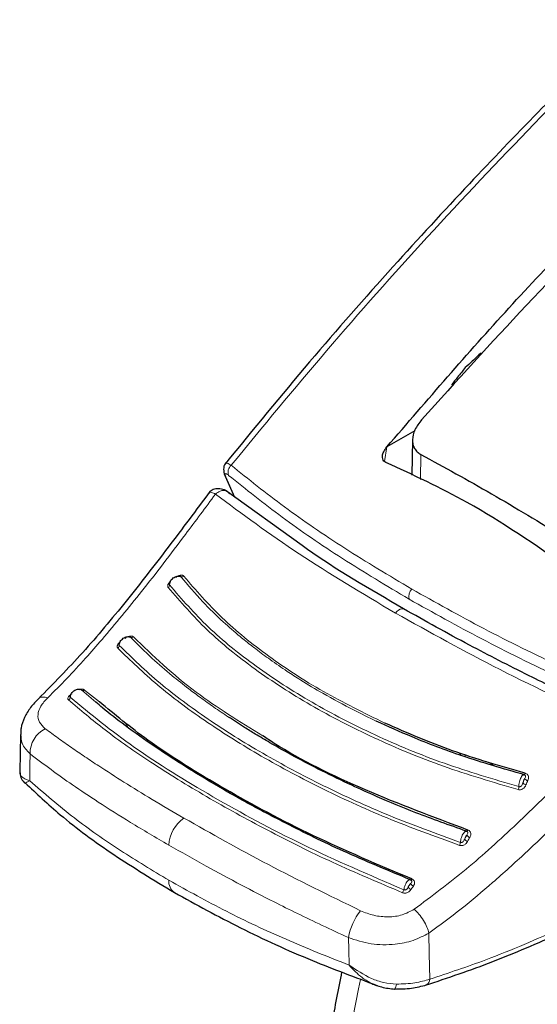
# Model space of a CAD drawing. Units: millimetres. Extents: x 0 to 210, y 0 to 297.
# Drawn here: x 126 to 128, y 103 to 107 of the extents above; entities that cross this region are included whole.
import ezdxf

# ---------------------------------------------------------------- set-up
doc = ezdxf.new("R2010")
doc.units = ezdxf.units.MM

msp = doc.modelspace()

# ---------------------------------------------------------------- linework, layer by layer
at = {"color": 7, "linetype": 'Continuous', "lineweight": 25}
for p, q in [((127.28449, 105.34704), (127.18547, 105.28988)), ((127.27678, 105.3152), (127.27408, 105.18929)), ((127.18534, 105.28973), (127.18547, 105.28988)), ((126.61049, 105.18588), (126.64339, 105.1118)), ((126.88375, 104.93895), (126.60975, 105.136)), ((125.88149, 104.26729), (125.87993, 104.13382)), ((125.8829, 104.27375), (125.8837, 104.26737)), ((127.44414, 104.20132), (127.4485, 104.19258)), ((125.89785, 104.09402), (125.89868, 104.09426))]:
    msp.add_line(p, q, dxfattribs=at)
at = {"color": 8, "linetype": 'Continuous', "lineweight": 18}
for p, q in [((127.18534, 105.28973), (127.17728, 105.23791)), ((127.30639, 105.26302), (127.30502, 105.17406)), ((126.64471, 105.11085), (126.61244, 105.18356)), ((126.16271, 104.38339), (126.1099, 104.42519)), ((126.1499, 104.38228), (126.10048, 104.42482)), ((126.26219, 104.30465), (126.25583, 104.29777)), ((126.26648, 104.30125), (126.26033, 104.29457)), ((127.46214, 104.19575), (127.46667, 104.18668)), ((127.57018, 104.15533), (127.53706, 104.17258)), ((127.2711, 103.71487), (127.27977, 103.72774))]:
    msp.add_line(p, q, dxfattribs=at)
at = {"color": 8, "linetype": 'Continuous', "lineweight": 18, "flags": 128}
for points in [[(127.21588, 104.69883), (127.2213, 104.70456), (127.22705, 104.70914), (127.2329, 104.71237), (127.23859, 104.71412), (127.24388, 104.7143), (127.24853, 104.71291), (127.24993, 104.7121)], [(125.91481, 104.10208), (125.91549, 104.156), (125.91603, 104.19836)], [(127.67782, 104.12904), (127.67727, 104.12786), (127.6767, 104.12681), (127.6761, 104.1259), (127.6755, 104.12515), (127.67491, 104.12459), (127.67434, 104.12422), (127.67381, 104.12405), (127.67331, 104.12408)], [(127.47354, 103.92701), (127.47289, 103.92592), (127.47223, 103.92495), (127.47157, 103.92414), (127.47091, 103.92351), (127.47028, 103.92305), (127.46969, 103.92279), (127.46914, 103.92274), (127.46866, 103.92288)], [(127.27449, 103.75289), (127.27378, 103.75191), (127.27307, 103.75107), (127.27237, 103.7504), (127.2717, 103.74991), (127.27108, 103.74961), (127.27051, 103.74951), (127.27001, 103.74961), (127.26959, 103.74991)], [(127.33807, 103.39634), (127.33628, 103.48831), (127.33487, 103.56051)], [(127.05082, 103.44628), (127.04965, 103.50126), (127.04874, 103.54446)], [(127.39057, 101.40267), (127.31564, 101.49136), (127.23553, 101.61011), (127.16646, 101.74176), (127.10882, 101.88555), (127.06294, 102.04066), (127.02908, 102.20619), (127.00744, 102.38121), (126.99815, 102.5647), (127.00125, 102.75562), (127.01672, 102.95287), (127.04449, 103.15532), (127.08439, 103.36182), (127.09196, 103.39548)]]:
    msp.add_lwpolyline(points, dxfattribs=at)
at = {"color": 7, "linetype": 'Continuous', "lineweight": 25, "flags": 128}
msp.add_lwpolyline([(127.211, 103.3615), (127.21106, 103.36146), (127.21264, 103.36115), (127.21306, 103.36129)], dxfattribs=at)
at = {"color": 8, "linetype": 'Continuous', "lineweight": 18}
for centre, radius, start, end in [((126.65148, 105.2006), 0.03122, 129.90136, 202.03488), ((126.45634, 104.83827), 0.01026, 250.74544, 309.85795), ((126.40155, 104.79872), 0.01081, 303.46139, 0.63199), ((127.30173, 104.75815), 0.03832, 136.84774, 194.97387), ((126.27765, 104.62105), 0.00924, 246.02853, 309.93339), ((126.22155, 104.58409), 0.01164, 303.50625, 358.05795), ((126.10492, 104.43174), 0.00823, 237.30568, 307.25435), ((126.04665, 104.40075), 0.01222, 300.12873, 353.43462), ((126.01273, 104.20061), 0.09673, 116.14429, 181.33451), ((127.69013, 104.11995), 0.0175, 215.27256, 259.21359), ((127.62813, 104.08163), 0.02696, 336.3101, 359.56638), ((127.68361, 104.10454), 0.0174, 215.00418, 259.17107), ((126.53331, 103.86744), 0.12376, 124.35856, 177.27614), ((127.48461, 103.91674), 0.01645, 207.58894, 254.99762), ((127.42037, 103.88542), 0.02666, 331.13857, 354.82542), ((127.47681, 103.90232), 0.01634, 207.2365, 254.94208), ((126.45744, 103.74357), 0.04786, 174.43712, 234.38388), ((127.27562, 103.72859), 0.01445, 196.61963, 251.74052), ((127.28431, 103.74163), 0.01461, 197.38576, 251.89024), ((127.21857, 103.71937), 0.02745, 326.04977, 349.26971), ((127.25217, 103.50976), 0.20637, 140.93055, 170.32073), ((127.19142, 103.37944), 0.02824, 320.0223, 358.51478), ((127.31421, 103.39669), 0.02386, 299.21016, 359.1501)]:
    msp.add_arc(centre, radius, start, end, dxfattribs=at)
at = {"color": 7, "linetype": 'Continuous', "lineweight": 25}
msp.add_arc((126.62552, 105.19681), 0.01862, 189.40713, 225.361, dxfattribs=at)
for points, knots in [([(128.71594, 107.42553), (128.68471, 107.39787), (128.58332, 107.30806), (128.43919, 107.17574), (128.27402, 107.02158), (128.1162, 106.87119), (127.92937, 106.68888), (127.71312, 106.47148), (127.46836, 106.21667), (127.19662, 105.92133), (126.90587, 105.59123), (126.71011, 105.35212), (126.61074, 105.23075)], [0, 0, 0, 0, 0.0428669, 0.1392028, 0.1989974, 0.2716287, 0.3586641, 0.4601052, 0.5759536, 0.7062104, 0.8508762, 1, 1, 1, 1]), ([(127.18547, 105.28988), (127.32916, 105.45657), (127.61709, 105.79058), (127.91724, 106.10005), (128.06759, 106.25507)], [0, 0, 0, 0, 0.4990571, 1, 1, 1, 1]), ([(128.07245, 106.19602), (127.94172, 106.0633), (127.68373, 105.80139), (127.43294, 105.52381), (127.30924, 105.38688)], [0, 0, 0, 0, 0.506727, 1, 1, 1, 1]), ([(127.52114, 105.62472), (127.51049, 105.6149), (127.4915, 105.59738), (127.47255, 105.57979), (127.46422, 105.57206)], [0, 0, 0, 0, 0.5606502, 1, 1, 1, 1]), ([(127.46422, 105.57206), (127.45518, 105.56076), (127.43906, 105.54061), (127.42297, 105.52038), (127.41591, 105.51149)], [0, 0, 0, 0, 0.5606629, 1, 1, 1, 1]), ([(127.30924, 105.38688), (127.30027, 105.37504), (127.28294, 105.35216), (127.27565, 105.32098), (127.27762, 105.2991), (127.28327, 105.28438), (127.29258, 105.27183), (127.30179, 105.26595), (127.30639, 105.26302)], [0, 0, 0, 0, 0.265498, 0.5127129, 0.637263, 0.7563274, 0.8784821, 1, 1, 1, 1]), ([(127.18202, 105.23461), (127.17942, 105.2361), (127.17412, 105.23913), (127.1698, 105.24737), (127.16896, 105.25881), (127.17341, 105.2739), (127.18117, 105.28419), (127.18534, 105.28973)], [0, 0, 0, 0, 0.1511568, 0.3082727, 0.4829644, 0.7220107, 1, 1, 1, 1]), ([(126.61268, 105.23358), (126.61083, 105.23126), (126.60715, 105.22665), (126.60458, 105.21657), (126.60428, 105.20557), (126.6062, 105.19791), (126.60708, 105.19439)], [0, 0, 0, 0, 0.2654475, 0.5284386, 0.7832789, 1, 1, 1, 1]), ([(127.83325, 104.85866), (127.71339, 104.94129), (127.4993, 105.08886), (127.27898, 105.19007), (127.18202, 105.23461)], [0, 0, 0, 0, 0.5599073, 1, 1, 1, 1]), ([(127.30639, 105.26302), (127.38958, 105.21767), (127.55597, 105.12698), (127.72975, 105.02129), (127.81665, 104.96845)], [0, 0, 0, 0, 0.5, 1, 1, 1, 1]), ([(126.55606, 105.13167), (126.50677, 105.06531), (126.40835, 104.93282), (126.25812, 104.74007), (126.10471, 104.5555), (125.99864, 104.44769), (125.94578, 104.39397)], [0, 0, 0, 0, 0.25119491, 0.50160854, 0.75164025, 1, 1, 1, 1]), ([(126.61852, 105.13052), (126.61593, 105.13222), (126.61058, 105.13572), (126.60132, 105.1393), (126.59142, 105.1414), (126.58138, 105.14164), (126.57193, 105.13997), (126.56074, 105.1356), (126.55514, 105.12948), (126.55145, 105.12546)], [0, 0, 0, 0, 0.11281788, 0.23294496, 0.35879728, 0.48837738, 0.61945323, 0.74984231, 1, 1, 1, 1]), ([(127.24485, 104.71415), (127.12331, 104.78448), (126.99379, 104.85942), (126.89014, 104.93434), (126.88375, 104.93895)], [0, 0, 0, 0, 0.9384352, 1, 1, 1, 1]), ([(126.41236, 104.79884), (126.41238, 104.80103), (126.41243, 104.8054), (126.41512, 104.81225), (126.41952, 104.81862), (126.42544, 104.82403), (126.43235, 104.82802), (126.43966, 104.83023), (126.44688, 104.83063), (126.45093, 104.82926), (126.45296, 104.82858)], [0, 0, 0, 0, 0.1249188, 0.2498332, 0.3747839, 0.4997861, 0.6248216, 0.7498752, 0.8749376, 1, 1, 1, 1]), ([(126.45296, 104.82858), (126.45258, 104.82896), (126.45183, 104.82972), (126.45006, 104.83038), (126.44796, 104.83063), (126.44595, 104.83059), (126.44468, 104.83024), (126.44423, 104.83012)], [0, 0, 0, 0, 0.21137808, 0.42525735, 0.64431804, 0.87204717, 1, 1, 1, 1]), ([(128.02454, 104.31867), (127.97434, 104.34159), (127.86085, 104.39343), (127.67783, 104.48204), (127.46464, 104.59069), (127.32187, 104.67089), (127.24485, 104.71415)], [0, 0, 0, 0, 0.1797158, 0.4062968, 0.6797288, 1, 1, 1, 1]), ([(126.23318, 104.5837), (126.23333, 104.58598), (126.23363, 104.59055), (126.23662, 104.59758), (126.24121, 104.60401), (126.24721, 104.60934), (126.25407, 104.61314), (126.26122, 104.61506), (126.26817, 104.61508), (126.27198, 104.61343), (126.27389, 104.61261)], [0, 0, 0, 0, 0.12491873, 0.24983309, 0.37478374, 0.49978596, 0.6248214, 0.74987498, 0.87493735, 1, 1, 1, 1]), ([(126.0588, 104.39935), (126.05919, 104.40172), (126.05997, 104.40647), (126.06354, 104.41345), (126.06856, 104.4196), (126.07479, 104.42446), (126.08169, 104.42763), (126.08867, 104.4288), (126.09527, 104.42804), (126.09874, 104.42589), (126.10048, 104.42482)], [0, 0, 0, 0, 0.1249188, 0.2498336, 0.3747846, 0.499787, 0.6248225, 0.749876, 0.8749387, 1, 1, 1, 1]), ([(125.9469, 104.39501), (125.93674, 104.38455), (125.91598, 104.3632), (125.89505, 104.32701), (125.88345, 104.29644), (125.88322, 104.27905), (125.88314, 104.27368)], [0, 0, 0, 0, 0.278388, 0.5686231, 0.866771, 1, 1, 1, 1]), ([(127.26959, 103.74991), (127.189, 103.78334), (127.03478, 103.84732), (126.83702, 103.94414), (126.68127, 104.02693), (126.56408, 104.09413), (126.46014, 104.15741), (126.35714, 104.22442), (126.25923, 104.2944), (126.18999, 104.3474), (126.15774, 104.37546), (126.1499, 104.38228)], [0, 0, 0, 0, 0.1777961, 0.3402355, 0.4699784, 0.5698816, 0.6531842, 0.762001, 0.8765445, 0.9699872, 1, 1, 1, 1]), ([(127.27449, 103.75289), (127.15532, 103.80312), (126.917, 103.90357), (126.60319, 104.07318), (126.34537, 104.23177), (126.21797, 104.33752), (126.16271, 104.38339)], [0, 0, 0, 0, 0.2655717, 0.5310824, 0.7965933, 1, 1, 1, 1]), ([(127.46866, 103.92288), (127.40807, 103.94433), (127.29916, 103.98289), (127.16468, 104.03894), (127.05329, 104.089), (126.9555, 104.13638), (126.85843, 104.18698), (126.78023, 104.2309), (126.72107, 104.26601), (126.67167, 104.29644), (126.6405, 104.31677), (126.62165, 104.32907)], [0, 0, 0, 0, 0.1897524, 0.3410531, 0.4433974, 0.5690231, 0.6857658, 0.7992433, 0.8683136, 0.9203589, 1, 1, 1, 1]), ([(127.67331, 104.12408), (127.59929, 104.14532), (127.46172, 104.1848), (127.28775, 104.25107), (127.18976, 104.29555), (127.1477, 104.31464)], [0, 0, 0, 0, 0.3993342, 0.7422091, 1, 1, 1, 1]), ([(127.67782, 104.12904), (127.59003, 104.15423), (127.41444, 104.2046), (127.25709, 104.27295), (127.17842, 104.30713)], [0, 0, 0, 0, 0.5000131, 1, 1, 1, 1]), ([(127.47354, 103.92701), (127.35053, 103.97312), (127.10453, 104.06534), (126.86285, 104.18307), (126.75785, 104.25293), (126.74453, 104.2618)], [0, 0, 0, 0, 0.466151, 0.932252, 1, 1, 1, 1]), ([(125.87993, 104.13349), (125.88075, 104.12674), (125.8824, 104.11314), (125.88996, 104.10008), (125.89758, 104.09505), (125.89871, 104.0943)], [0, 0, 0, 0, 0.45692443, 0.9196023, 1, 1, 1, 1]), ([(127.67707, 104.12211), (127.67561, 104.12263), (127.67265, 104.12367), (127.66905, 104.12199), (127.66723, 104.12114)], [0, 0, 0, 0, 0.4951076, 1, 1, 1, 1]), ([(125.89836, 104.09456), (125.93886, 104.05662), (126.03237, 103.96898), (126.20949, 103.83824), (126.35625, 103.74917), (126.42956, 103.70467)], [0, 0, 0, 0, 0.2765243, 0.638588, 1, 1, 1, 1]), ([(127.47263, 103.92022), (127.47116, 103.92104), (127.46894, 103.92228), (127.46522, 103.92202), (127.46321, 103.92132), (127.4622, 103.92096)], [0, 0, 0, 0, 0.49256, 0.7454116, 1, 1, 1, 1]), ([(127.2733, 103.74683), (127.27288, 103.7473), (127.27181, 103.7485), (127.2695, 103.74956), (127.26654, 103.75009), (127.26429, 103.74968), (127.26315, 103.74947)], [0, 0, 0, 0, 0.1734588, 0.4443299, 0.7206735, 1, 1, 1, 1]), ([(127.26959, 103.74991), (127.26886, 103.75035), (127.2673, 103.75131), (127.26504, 103.751), (127.26357, 103.74958), (127.26346, 103.74947)], [0, 0, 0, 0, 0.4483516, 0.9580781, 1, 1, 1, 1]), ([(126.42956, 103.70467), (126.50665, 103.66226), (126.66081, 103.57745), (126.90344, 103.4663), (127.07291, 103.40316), (127.15043, 103.37428)], [0, 0, 0, 0, 0.3518225, 0.7035189, 1, 1, 1, 1]), ([(127.32298, 103.37495), (127.40255, 103.40145), (127.56169, 103.45444), (127.72191, 103.52491), (127.80201, 103.56014)], [0, 0, 0, 0, 0.500024, 1, 1, 1, 1]), ([(127.02462, 103.42269), (127.01228, 103.36062), (126.98659, 103.23133), (126.96189, 103.03802), (126.94745, 102.84298), (126.94546, 102.65228), (126.95584, 102.46686), (126.97889, 102.28781), (127.0147, 102.11631), (127.0632, 101.95356), (127.12428, 101.80092), (127.19708, 101.65915), (127.2823, 101.53084), (127.3483, 101.44477), (127.38883, 101.40549), (127.39382, 101.40065)], [0, 0, 0, 0, 0.0772308, 0.1608583, 0.2446946, 0.3287209, 0.4128849, 0.4970546, 0.5810345, 0.6645768, 0.7473872, 0.8291715, 0.9097013, 0.9888757, 1, 1, 1, 1]), ([(127.13233, 103.38133), (127.13483, 103.37979), (127.14055, 103.37627), (127.14682, 103.37486), (127.15035, 103.37406)], [0, 0, 0, 0, 0.4365587, 1, 1, 1, 1]), ([(127.13235, 103.3814), (127.14343, 103.37661), (127.16977, 103.36521), (127.19794, 103.36272), (127.21426, 103.36127)], [0, 0, 0, 0, 0.4203206, 1, 1, 1, 1]), ([(127.21248, 103.36138), (127.23306, 103.36169), (127.27436, 103.36229), (127.30907, 103.37147), (127.32648, 103.37607)], [0, 0, 0, 0, 0.4985284, 1, 1, 1, 1])]:
    msp.add_open_spline(points, degree=3, knots=knots, dxfattribs=at)
at = {"color": 8, "linetype": 'Continuous', "lineweight": 18}
for points, knots in [([(126.63146, 105.22455), (126.74379, 105.36123), (126.97233, 105.63928), (127.33282, 106.04394), (127.71485, 106.44919), (128.09094, 106.82358), (128.43101, 107.14647), (128.63639, 107.33051), (128.72785, 107.41247)], [0, 0, 0, 0, 0.1689356, 0.3436786, 0.5256169, 0.7163537, 0.8736846, 1, 1, 1, 1]), ([(126.63146, 105.22455), (126.62631, 105.22766), (126.61608, 105.23385), (126.61231, 105.23196), (126.61043, 105.23103)], [0, 0, 0, 0, 0.50315688, 1, 1, 1, 1]), ([(126.63146, 105.22455), (126.69302, 105.1753), (126.81623, 105.07673), (127.03124, 104.92908), (127.19288, 104.83263), (127.27377, 104.78436)], [0, 0, 0, 0, 0.3328819, 0.6661645, 1, 1, 1, 1]), ([(126.62254, 105.18888), (126.61962, 105.19109), (126.61381, 105.19547), (126.60998, 105.19519), (126.60948, 105.19112), (126.61145, 105.18608), (126.61244, 105.18356)], [0, 0, 0, 0, 0.2837271, 0.5631496, 0.7814588, 1, 1, 1, 1]), ([(126.62254, 105.18888), (126.68448, 105.13923), (126.808, 105.04023), (127.02311, 104.89244), (127.18423, 104.79628), (127.2647, 104.74825)], [0, 0, 0, 0, 0.3349108, 0.6678285, 1, 1, 1, 1]), ([(126.55282, 105.1258), (126.553, 105.12648), (126.55375, 105.1293), (126.56106, 105.12911), (126.57063, 105.1247), (126.57583, 105.1223)], [0, 0, 0, 0, 0.12749, 0.5260573, 1, 1, 1, 1]), ([(126.62527, 105.12294), (126.62407, 105.12474), (126.62162, 105.1284), (126.61609, 105.13246), (126.60989, 105.13466), (126.60476, 105.13506), (126.60118, 105.13489), (126.5959, 105.1342), (126.5883, 105.13154), (126.58079, 105.12675), (126.57712, 105.12345), (126.57583, 105.1223)], [0, 0, 0, 0, 0.1233344, 0.2510191, 0.4014909, 0.5018136, 0.5331293, 0.593222, 0.7795231, 0.9227377, 1, 1, 1, 1]), ([(126.57583, 105.1223), (126.54016, 105.07423), (126.4783, 104.99087), (126.39059, 104.87484), (126.31562, 104.77869), (126.24313, 104.68918), (126.17677, 104.61033), (126.11127, 104.53536), (126.04706, 104.46481), (126.00167, 104.4202), (125.97884, 104.39776)], [0, 0, 0, 0, 0.1856694, 0.3220036, 0.4529913, 0.5683432, 0.6871039, 0.7830137, 0.8908742, 1, 1, 1, 1]), ([(127.21588, 104.69884), (127.09779, 104.76909), (126.86046, 104.91028), (126.67101, 105.0514), (126.57583, 105.1223)], [0, 0, 0, 0, 0.4975872, 1, 1, 1, 1]), ([(126.41664, 104.81241), (126.41544, 104.81146), (126.4124, 104.80907), (126.40893, 104.80475), (126.40663, 104.80038), (126.40567, 104.79663), (126.40565, 104.79293), (126.40685, 104.79085), (126.40751, 104.7897)], [0, 0, 0, 0, 0.1431397, 0.3624433, 0.5336516, 0.6629198, 0.8131944, 1, 1, 1, 1]), ([(126.46292, 104.83039), (126.46227, 104.83107), (126.46098, 104.83241), (126.45823, 104.8336), (126.45512, 104.83413), (126.45145, 104.83398), (126.44731, 104.83304), (126.4413, 104.8306), (126.43716, 104.82772), (126.4344, 104.82579)], [0, 0, 0, 0, 0.1160358, 0.2296372, 0.3407342, 0.4491626, 0.5845978, 0.7224863, 1, 1, 1, 1]), ([(127.1477, 104.31464), (127.1212, 104.32742), (127.05565, 104.35902), (126.96603, 104.40792), (126.88798, 104.45453), (126.82575, 104.4946), (126.77232, 104.53137), (126.73045, 104.56229), (126.69488, 104.58976), (126.65534, 104.62152), (126.59635, 104.67305), (126.52387, 104.74327), (126.47796, 104.7985), (126.45296, 104.82858)], [0, 0, 0, 0, 0.0899639, 0.2224788, 0.3220099, 0.3845162, 0.4676693, 0.541128, 0.5641582, 0.6248371, 0.7204866, 0.8477423, 1, 1, 1, 1]), ([(127.17842, 104.30713), (127.10371, 104.34381), (126.95429, 104.41718), (126.76157, 104.54393), (126.59266, 104.67997), (126.50617, 104.78025), (126.46292, 104.83039)], [0, 0, 0, 0, 0.2499901, 0.4999797, 0.7499827, 1, 1, 1, 1]), ([(126.40751, 104.7897), (126.45154, 104.73879), (126.5396, 104.63697), (126.71202, 104.49815), (126.91067, 104.36919), (127.13628, 104.25323), (127.38307, 104.15005), (127.5629, 104.09722), (127.65282, 104.0708)], [0, 0, 0, 0, 0.1666858, 0.3333492, 0.4999995, 0.66665, 0.8333135, 1, 1, 1, 1]), ([(126.41424, 104.80909), (126.41381, 104.80845), (126.41282, 104.80696), (126.41191, 104.80472), (126.41142, 104.80254), (126.41142, 104.8005), (126.41203, 104.79943), (126.41236, 104.79884)], [0, 0, 0, 0, 0.1790439, 0.4125137, 0.579779, 0.7687652, 1, 1, 1, 1]), ([(126.41236, 104.79884), (126.45639, 104.74803), (126.54445, 104.64639), (126.71665, 104.50785), (126.91491, 104.37915), (127.14001, 104.26345), (127.38612, 104.16051), (127.56544, 104.10779), (127.6551, 104.08143)], [0, 0, 0, 0, 0.1666564, 0.3333275, 0.4999996, 0.6666721, 0.8333431, 1, 1, 1, 1]), ([(127.27377, 104.78436), (127.35809, 104.73723), (127.52741, 104.64258), (127.80624, 104.50498), (128.00559, 104.41745), (128.10568, 104.3735)], [0, 0, 0, 0, 0.3306244, 0.6639035, 1, 1, 1, 1]), ([(127.2647, 104.74825), (127.34941, 104.70092), (127.51901, 104.60616), (127.79786, 104.46879), (127.99673, 104.38169), (128.09646, 104.33801)], [0, 0, 0, 0, 0.3321722, 0.6650899, 1, 1, 1, 1]), ([(127.99788, 104.30136), (127.85839, 104.36637), (127.58074, 104.49576), (127.33711, 104.63136), (127.21588, 104.69884)], [0, 0, 0, 0, 0.5024146, 1, 1, 1, 1]), ([(126.28358, 104.61396), (126.28286, 104.61458), (126.28145, 104.61579), (126.27852, 104.6168), (126.27526, 104.61719), (126.27146, 104.61693), (126.26719, 104.61592), (126.26106, 104.61345), (126.25689, 104.61063), (126.25411, 104.60875)], [0, 0, 0, 0, 0.116201, 0.2298138, 0.3407736, 0.4489196, 0.5844404, 0.7223187, 1, 1, 1, 1]), ([(126.62165, 104.32907), (126.60427, 104.34075), (126.57027, 104.36358), (126.52345, 104.39705), (126.47368, 104.43427), (126.41558, 104.48059), (126.34502, 104.54127), (126.29889, 104.58754), (126.27389, 104.61261)], [0, 0, 0, 0, 0.12981146, 0.25387207, 0.36576951, 0.53180444, 0.74633985, 1, 1, 1, 1]), ([(126.74453, 104.2618), (126.66188, 104.31278), (126.48251, 104.42341), (126.35327, 104.54721), (126.28358, 104.61396)], [0, 0, 0, 0, 0.460788, 1, 1, 1, 1]), ([(126.23655, 104.59594), (126.23526, 104.59496), (126.23214, 104.59258), (126.22867, 104.5884), (126.2265, 104.58426), (126.2257, 104.58076), (126.22587, 104.57733), (126.22722, 104.57544), (126.22797, 104.57439)], [0, 0, 0, 0, 0.1516023, 0.3687795, 0.5383182, 0.6663124, 0.8150829, 1, 1, 1, 1]), ([(126.22797, 104.57439), (126.27344, 104.53027), (126.36438, 104.44205), (126.53258, 104.31699), (126.72458, 104.19504), (126.94248, 104.07836), (127.18249, 103.96761), (127.35664, 103.90424), (127.44372, 103.87255)], [0, 0, 0, 0, 0.1629888, 0.3259611, 0.4889211, 0.6592701, 0.8296282, 1, 1, 1, 1]), ([(126.23598, 104.59527), (126.23593, 104.59521), (126.23495, 104.59406), (126.23365, 104.59189), (126.23244, 104.5892), (126.23203, 104.58712), (126.23212, 104.58521), (126.2328, 104.58423), (126.23318, 104.5837)], [0, 0, 0, 0, 0.013451, 0.2991288, 0.4984134, 0.6412122, 0.8025671, 1, 1, 1, 1]), ([(126.23318, 104.5837), (126.27974, 104.53865), (126.37288, 104.44856), (126.54563, 104.32105), (126.74006, 104.19872), (126.95705, 104.08353), (127.19189, 103.97576), (127.36192, 103.91393), (127.44692, 103.88302)], [0, 0, 0, 0, 0.1666636, 0.333333, 0.4999999, 0.6666669, 0.8333362, 1, 1, 1, 1]), ([(126.1099, 104.42519), (126.10915, 104.42576), (126.10767, 104.42687), (126.10463, 104.42781), (126.10126, 104.42819), (126.09735, 104.42797), (126.09362, 104.42729), (126.09119, 104.42639), (126.09031, 104.42606)], [0, 0, 0, 0, 0.17582808, 0.34712156, 0.5138213, 0.67571416, 0.88120866, 1, 1, 1, 1]), ([(125.97883, 104.39776), (125.9696, 104.38765), (125.95102, 104.36732), (125.94185, 104.33695), (125.94684, 104.30919), (125.96231, 104.29473), (125.97011, 104.28745)], [0, 0, 0, 0, 0.2445893, 0.4921029, 0.7440875, 1, 1, 1, 1]), ([(125.94632, 104.39384), (125.94659, 104.39429), (125.9493, 104.39887), (125.9604, 104.40133), (125.97281, 104.39893), (125.97884, 104.39777)], [0, 0, 0, 0, 0.0522846, 0.539973, 1, 1, 1, 1]), ([(126.06448, 104.41144), (126.06239, 104.4101), (126.05848, 104.40762), (126.05422, 104.40365), (126.05158, 104.39994), (126.05034, 104.39643), (126.05048, 104.39293), (126.05201, 104.39111), (126.05279, 104.39018)], [0, 0, 0, 0, 0.2116925, 0.394658, 0.5342182, 0.6819546, 0.8373237, 1, 1, 1, 1]), ([(126.05279, 104.39018), (126.09492, 104.35436), (126.18287, 104.27962), (126.347, 104.16552), (126.53908, 104.04653), (126.7565, 103.92699), (126.9893, 103.81064), (127.15732, 103.73958), (127.24134, 103.70404)], [0, 0, 0, 0, 0.1490654, 0.3111177, 0.4861587, 0.6574163, 0.8286917, 1, 1, 1, 1]), ([(126.06248, 104.4107), (126.06236, 104.41058), (126.06126, 104.40946), (126.05991, 104.40765), (126.0585, 104.40535), (126.05781, 104.40363), (126.05758, 104.40201), (126.05779, 104.40053), (126.05844, 104.39976), (126.0588, 104.39935)], [0, 0, 0, 0, 0.0322244, 0.290965, 0.4252954, 0.5807788, 0.7028663, 0.8416429, 1, 1, 1, 1]), ([(126.0588, 104.39935), (126.13163, 104.33958), (126.2773, 104.22003), (126.5605, 104.04561), (126.88107, 103.87147), (127.12405, 103.76667), (127.24554, 103.71426)], [0, 0, 0, 0, 0.2500079, 0.4999996, 0.7499911, 1, 1, 1, 1]), ([(125.97011, 104.28745), (125.98527, 104.27624), (126.01535, 104.25398), (126.06258, 104.22069), (126.1108, 104.18772), (126.17235, 104.1469), (126.25115, 104.09658), (126.3516, 104.03491), (126.42539, 103.99183), (126.46347, 103.9696)], [0, 0, 0, 0, 0.1085096, 0.2154055, 0.3207352, 0.4245442, 0.6043961, 0.7958668, 1, 1, 1, 1]), ([(127.28246, 103.6452), (127.34448, 103.69144), (127.46947, 103.78462), (127.64878, 103.94826), (127.82505, 104.12118), (127.94011, 104.24113), (127.99788, 104.30136)], [0, 0, 0, 0, 0.24624259, 0.49625346, 0.74707624, 1, 1, 1, 1]), ([(125.8837, 104.26737), (125.88382, 104.25648), (125.8841, 104.23088), (125.90438, 104.21023), (125.91603, 104.19836)], [0, 0, 0, 0, 0.4252162, 1, 1, 1, 1]), ([(127.33487, 103.56052), (127.37346, 103.58854), (127.45043, 103.64443), (127.56448, 103.74184), (127.6774, 103.8433), (127.79596, 103.95662), (127.9254, 104.08745), (128.01771, 104.18378), (128.06776, 104.236)], [0, 0, 0, 0, 0.1490151, 0.2972247, 0.4549165, 0.6062822, 0.7865507, 1, 1, 1, 1]), ([(125.91603, 104.19836), (125.94053, 104.17954), (125.98838, 104.14277), (126.06946, 104.08557), (126.16307, 104.02308), (126.27616, 103.95167), (126.36374, 103.90029), (126.4097, 103.87332)], [0, 0, 0, 0, 0.1761558, 0.3440722, 0.5336493, 0.7552795, 1, 1, 1, 1]), ([(125.91481, 104.10208), (125.90305, 104.10688), (125.88543, 104.11408), (125.87883, 104.12616), (125.88019, 104.13312), (125.88033, 104.1338)], [0, 0, 0, 0, 0.6434745, 0.9649659, 1, 1, 1, 1]), ([(127.67331, 104.12408), (127.67245, 104.12412), (127.6706, 104.12419), (127.66696, 104.12108), (127.66308, 104.11516), (127.65956, 104.10702), (127.65694, 104.09825), (127.65523, 104.08914), (127.65514, 104.08399), (127.6551, 104.08143)], [0, 0, 0, 0, 0.1209908, 0.2583393, 0.4253732, 0.5642133, 0.7084508, 0.854754, 1, 1, 1, 1]), ([(127.67585, 104.10985), (127.67519, 104.10896), (127.67381, 104.10709), (127.67197, 104.10316), (127.67041, 104.09885), (127.66971, 104.096), (127.66936, 104.09456)], [0, 0, 0, 0, 0.2552564, 0.5353764, 0.7653749, 1, 1, 1, 1]), ([(127.66936, 104.09456), (127.67057, 104.09741), (127.67273, 104.1025), (127.67489, 104.1076), (127.67585, 104.10985)], [0, 0, 0, 0, 0.5594598, 1, 1, 1, 1]), ([(127.67585, 104.10985), (127.67673, 104.11142), (127.67818, 104.11399), (127.67886, 104.11752), (127.67836, 104.11994), (127.67732, 104.12169), (127.67576, 104.12319), (127.67418, 104.12377), (127.67331, 104.12408)], [0, 0, 0, 0, 0.3126401, 0.5120445, 0.6512348, 0.7507885, 0.8629914, 1, 1, 1, 1]), ([(127.68686, 104.10276), (127.68782, 104.10529), (127.68956, 104.10983), (127.68969, 104.11617), (127.68827, 104.12078), (127.68598, 104.12426), (127.68272, 104.12727), (127.67957, 104.12841), (127.67782, 104.12904)], [0, 0, 0, 0, 0.2436102, 0.4375894, 0.5889331, 0.7029808, 0.8353669, 1, 1, 1, 1]), ([(125.89868, 104.09426), (125.89871, 104.09427), (125.89919, 104.09436), (125.90731, 104.09837), (125.91481, 104.10208)], [0, 0, 0, 0, 0.0754461, 1, 1, 1, 1]), ([(126.40981, 103.74821), (126.35153, 103.78318), (126.23203, 103.8549), (126.06484, 103.9728), (125.96635, 104.05767), (125.91481, 104.10208)], [0, 0, 0, 0, 0.31210756, 0.64004964, 1, 1, 1, 1]), ([(127.65282, 104.0708), (127.65414, 104.07054), (127.65675, 104.07002), (127.66085, 104.07029), (127.66477, 104.07126), (127.66869, 104.07303), (127.67245, 104.07567), (127.67696, 104.08039), (127.67898, 104.08463), (127.68034, 104.08746)], [0, 0, 0, 0, 0.1163043, 0.2299946, 0.3409834, 0.449071, 0.584235, 0.7225997, 1, 1, 1, 1]), ([(127.6551, 104.08143), (127.65583, 104.08129), (127.6573, 104.08102), (127.65963, 104.08139), (127.66186, 104.08233), (127.66468, 104.08441), (127.66745, 104.08861), (127.66868, 104.09245), (127.66936, 104.09456)], [0, 0, 0, 0, 0.1067948, 0.214686, 0.3250881, 0.4398393, 0.6921886, 1, 1, 1, 1]), ([(127.68034, 104.08746), (127.68155, 104.09031), (127.68373, 104.09541), (127.6859, 104.10051), (127.68686, 104.10276)], [0, 0, 0, 0, 0.55947285, 1, 1, 1, 1]), ([(126.46347, 103.9696), (126.56123, 103.91431), (126.75664, 103.80378), (126.98022, 103.69446), (127.09195, 103.63982)], [0, 0, 0, 0, 0.5002742, 1, 1, 1, 1]), ([(127.46866, 103.92288), (127.46782, 103.92311), (127.46601, 103.92359), (127.46216, 103.92119), (127.45783, 103.91596), (127.45364, 103.90836), (127.45027, 103.89993), (127.44777, 103.89093), (127.4472, 103.88565), (127.44692, 103.88302)], [0, 0, 0, 0, 0.1209861, 0.2583695, 0.42541, 0.5642383, 0.708464, 0.8547568, 1, 1, 1, 1]), ([(127.47003, 103.90912), (127.46931, 103.90835), (127.46779, 103.90674), (127.46562, 103.90311), (127.4637, 103.89902), (127.46275, 103.89624), (127.46228, 103.89484)], [0, 0, 0, 0, 0.2552535, 0.5353684, 0.7653682, 1, 1, 1, 1]), ([(127.46228, 103.89484), (127.46372, 103.8975), (127.46631, 103.90226), (127.46889, 103.90702), (127.47003, 103.90912)], [0, 0, 0, 0, 0.5594616, 1, 1, 1, 1]), ([(127.47003, 103.90912), (127.4711, 103.91062), (127.47283, 103.91304), (127.47371, 103.91655), (127.47322, 103.91894), (127.4722, 103.9206), (127.47079, 103.92196), (127.46941, 103.92256), (127.46866, 103.92288)], [0, 0, 0, 0, 0.32954151, 0.53687273, 0.6805236, 0.77657568, 0.87837665, 1, 1, 1, 1]), ([(127.47256, 103.88654), (127.47401, 103.8892), (127.47661, 103.89397), (127.47921, 103.89875), (127.48035, 103.90085)], [0, 0, 0, 0, 0.5594658, 1, 1, 1, 1]), ([(127.48035, 103.90085), (127.48133, 103.90279), (127.48313, 103.90636), (127.4842, 103.9116), (127.4839, 103.91592), (127.48268, 103.91944), (127.48072, 103.92242), (127.47779, 103.92519), (127.47504, 103.92637), (127.47354, 103.92701)], [0, 0, 0, 0, 0.1993487, 0.3682515, 0.5073726, 0.6226271, 0.7335544, 0.8540066, 1, 1, 1, 1]), ([(126.4097, 103.87332), (126.4535, 103.8484), (126.53662, 103.80109), (126.66258, 103.73358), (126.77158, 103.67742), (126.86796, 103.62958), (126.95607, 103.5871), (127.01747, 103.55885), (127.04874, 103.54446)], [0, 0, 0, 0, 0.22505, 0.4271334, 0.6079448, 0.7336284, 0.8643057, 1, 1, 1, 1]), ([(127.44372, 103.87255), (127.44502, 103.8722), (127.44758, 103.8715), (127.45169, 103.87145), (127.45566, 103.87208), (127.45972, 103.87349), (127.4637, 103.87574), (127.46859, 103.87996), (127.47097, 103.8839), (127.47256, 103.88654)], [0, 0, 0, 0, 0.1164268, 0.2300631, 0.3408252, 0.4485197, 0.5840162, 0.7221573, 1, 1, 1, 1]), ([(127.44692, 103.88302), (127.44764, 103.88283), (127.44908, 103.88246), (127.45144, 103.88264), (127.45375, 103.88339), (127.45674, 103.88522), (127.45986, 103.88913), (127.46142, 103.89281), (127.46228, 103.89484)], [0, 0, 0, 0, 0.1068311, 0.2147545, 0.3251744, 0.4399242, 0.6922275, 1, 1, 1, 1]), ([(127.05082, 103.44628), (126.97529, 103.47637), (126.82403, 103.53663), (126.60899, 103.63788), (126.47704, 103.71097), (126.40981, 103.74821)], [0, 0, 0, 0, 0.3284558, 0.6578068, 1, 1, 1, 1]), ([(127.26346, 103.74947), (127.26195, 103.74821), (127.25908, 103.74584), (127.25455, 103.73907), (127.25057, 103.73122), (127.24726, 103.72243), (127.24611, 103.71698), (127.24554, 103.71426)], [0, 0, 0, 0, 0.21328083, 0.40332323, 0.60077579, 0.80107789, 1, 1, 1, 1]), ([(127.24554, 103.71426), (127.24625, 103.71403), (127.24767, 103.71357), (127.25004, 103.71356), (127.25241, 103.71409), (127.25553, 103.71561), (127.25895, 103.71913), (127.26078, 103.72257), (127.26178, 103.72446)], [0, 0, 0, 0, 0.1070744, 0.215127, 0.3255466, 0.4401885, 0.6921827, 1, 1, 1, 1]), ([(127.27037, 103.73726), (127.26963, 103.73667), (127.26809, 103.73542), (127.26574, 103.73222), (127.26354, 103.72847), (127.26237, 103.7258), (127.26178, 103.72446)], [0, 0, 0, 0, 0.2553259, 0.5354213, 0.7653912, 1, 1, 1, 1]), ([(127.26178, 103.72446), (127.26338, 103.72683), (127.26624, 103.73109), (127.26911, 103.73537), (127.27037, 103.73726)], [0, 0, 0, 0, 0.5587209, 1, 1, 1, 1]), ([(127.27037, 103.73726), (127.27143, 103.73845), (127.27317, 103.74041), (127.27427, 103.74334), (127.27407, 103.74552), (127.27326, 103.7472), (127.27191, 103.74875), (127.27041, 103.7495), (127.26959, 103.74991)], [0, 0, 0, 0, 0.31218876, 0.51123836, 0.65033743, 0.75002288, 0.86253115, 1, 1, 1, 1]), ([(127.27977, 103.72774), (127.28109, 103.72989), (127.28346, 103.73376), (127.28449, 103.7395), (127.28373, 103.7439), (127.28194, 103.74739), (127.27911, 103.75059), (127.27614, 103.75207), (127.27449, 103.75289)], [0, 0, 0, 0, 0.2437759, 0.4377724, 0.5890316, 0.7030451, 0.8354022, 1, 1, 1, 1]), ([(127.24134, 103.70404), (127.24263, 103.70361), (127.24518, 103.70275), (127.24931, 103.70238), (127.25332, 103.70267), (127.25745, 103.70366), (127.26156, 103.70545), (127.26672, 103.70901), (127.26935, 103.71253), (127.2711, 103.71487)], [0, 0, 0, 0, 0.1175959, 0.2315661, 0.341831, 0.4481913, 0.5839107, 0.7225108, 1, 1, 1, 1]), ([(127.09195, 103.63982), (127.10747, 103.63365), (127.13828, 103.62139), (127.19018, 103.61631), (127.2411, 103.62258), (127.26873, 103.63769), (127.28246, 103.6452)], [0, 0, 0, 0, 0.2559161, 0.5079057, 0.7554153, 1, 1, 1, 1]), ([(127.33487, 103.56052), (127.33292, 103.56742), (127.32892, 103.5816), (127.3161, 103.60554), (127.29999, 103.6282), (127.28817, 103.63966), (127.28246, 103.6452)], [0, 0, 0, 0, 0.2451268, 0.5033179, 0.7597029, 1, 1, 1, 1]), ([(127.04874, 103.54446), (127.07506, 103.53576), (127.12741, 103.51847), (127.20907, 103.51776), (127.28029, 103.53179), (127.31665, 103.55093), (127.33487, 103.56051)], [0, 0, 0, 0, 0.28257989, 0.56203542, 0.78061415, 1, 1, 1, 1]), ([(127.8104, 103.57907), (127.71947, 103.53932), (127.56147, 103.47025), (127.40464, 103.41836), (127.33807, 103.39634)], [0, 0, 0, 0, 0.5755228, 1, 1, 1, 1]), ([(127.21965, 103.3787), (127.20459, 103.37994), (127.17432, 103.38243), (127.11549, 103.40298), (127.07669, 103.42896), (127.05082, 103.44628)], [0, 0, 0, 0, 0.2479771, 0.4985226, 1, 1, 1, 1]), ([(127.05082, 103.44628), (127.06572, 103.43048), (127.0828, 103.41236), (127.11099, 103.392), (127.123, 103.386), (127.13233, 103.38133)], [0, 0, 0, 0, 0.6032562, 0.6917349, 1, 1, 1, 1]), ([(127.33807, 103.39634), (127.32106, 103.39143), (127.28527, 103.38109), (127.24224, 103.37953), (127.21965, 103.3787)], [0, 0, 0, 0, 0.4751842, 1, 1, 1, 1])]:
    msp.add_open_spline(points, degree=3, knots=knots, dxfattribs=at)

doc.saveas('drawing.dxf')
